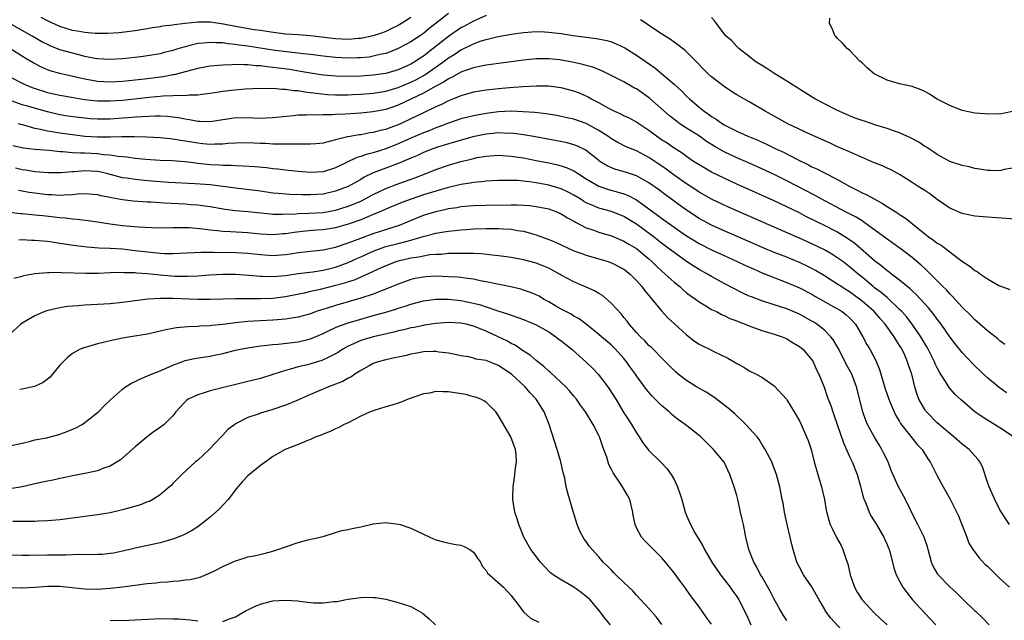
# Model space of a CAD drawing. Units: inches. Extents: x 2553000 to 2556000, y 1509000 to 1512000.
# Drawn here: x 2554381 to 2554538, y 1509716 to 1509812 of the extents above; entities that cross this region are included whole.
import ezdxf

# ---------------------------------------------------------------- set-up
doc = ezdxf.new("R2010")
doc.units = ezdxf.units.IN
doc.header["$MEASUREMENT"] = 0
doc.layers.add('LD25531509_2ft', color=93, linetype='Continuous')

msp = doc.modelspace()

# ---------------------------------------------------------------- linework, layer by layer
at = {"layer": 'LD25531509_2ft'}
for points, elevation in [([(2554449, 1509812.59), (2554445.85, 1509810.15), (2554445, 1509809.44), (2554444.38, 1509809), (2554443, 1509808.07), (2554441, 1509807.01), (2554439.57, 1509806.43), (2554439, 1509806.24), (2554438.04, 1509806.04), (2554437, 1509805.77), (2554436.34, 1509805.66), (2554435, 1509805.54), (2554434.49, 1509805.51), (2554433, 1509805.47), (2554431, 1509805.56), (2554429, 1509805.79), (2554427, 1509806.07), (2554425.81, 1509806.19), (2554425, 1509806.3), (2554423.58, 1509806.42), (2554421, 1509806.74), (2554417, 1509807.4), (2554415.57, 1509807.57), (2554415, 1509807.67), (2554413.77, 1509807.77), (2554413, 1509807.9), (2554411.91, 1509807.91), (2554411, 1509808), (2554409.86, 1509807.86), (2554409, 1509807.8), (2554407.38, 1509807.38), (2554407, 1509807.3), (2554406, 1509807), (2554405, 1509806.68), (2554403.64, 1509806.36), (2554403, 1509806.19), (2554401.99, 1509806.01), (2554400.27, 1509805.73), (2554399, 1509805.57), (2554397, 1509805.35), (2554395, 1509805.24), (2554393, 1509805.36), (2554392.56, 1509805.44), (2554391, 1509805.76), (2554390.02, 1509806.02), (2554389, 1509806.26), (2554387, 1509806.83), (2554385.45, 1509807.45), (2554385, 1509807.65), (2554384.11, 1509808.11), (2554382.57, 1509809), (2554378.99, 1509811)], 9438), ([(2554455, 1509812.29), (2554453, 1509811.41), (2554451.45, 1509810.55), (2554451, 1509810.31), (2554449, 1509808.92), (2554446.57, 1509807), (2554445, 1509805.8), (2554444.51, 1509805.49), (2554443.8, 1509805), (2554443, 1509804.52), (2554441, 1509803.62), (2554439, 1509803.03), (2554437, 1509802.75), (2554435, 1509802.62), (2554433, 1509802.56), (2554431, 1509802.59), (2554429, 1509802.78), (2554427, 1509803.09), (2554425.37, 1509803.37), (2554423.64, 1509803.64), (2554421.87, 1509803.87), (2554421, 1509803.99), (2554420.08, 1509804.08), (2554419, 1509804.25), (2554418.27, 1509804.27), (2554417, 1509804.43), (2554416.4, 1509804.4), (2554415, 1509804.46), (2554414.42, 1509804.42), (2554413, 1509804.38), (2554412.31, 1509804.31), (2554411, 1509804.21), (2554409, 1509803.85), (2554405.18, 1509802.82), (2554405, 1509802.8), (2554403.48, 1509802.52), (2554401, 1509802.2), (2554399, 1509801.97), (2554397, 1509801.77), (2554395, 1509801.67), (2554393, 1509801.77), (2554391, 1509802.12), (2554389.54, 1509802.46), (2554387.01, 1509803.01), (2554385.46, 1509803.46), (2554385, 1509803.62), (2554384.04, 1509804.04), (2554382.72, 1509804.72), (2554381.45, 1509805.45), (2554378.99, 1509807)], 9440), ([(2554443, 1509811.96), (2554441.51, 1509811), (2554441, 1509810.7), (2554439.86, 1509810.14), (2554439, 1509809.75), (2554438.46, 1509809.54), (2554436.97, 1509809.03), (2554435, 1509808.61), (2554434.59, 1509808.59), (2554433, 1509808.46), (2554431, 1509808.55), (2554427, 1509809.03), (2554425, 1509809.19), (2554423, 1509809.33), (2554422.63, 1509809.37), (2554420.34, 1509809.66), (2554419, 1509809.89), (2554417.98, 1509810.02), (2554415, 1509810.53), (2554413.08, 1509810.92), (2554411, 1509811.21), (2554409, 1509811.23), (2554407, 1509811.02), (2554405.21, 1509810.79), (2554405, 1509810.74), (2554403.44, 1509810.56), (2554403, 1509810.48), (2554401.7, 1509810.3), (2554401, 1509810.16), (2554399.99, 1509810.01), (2554399, 1509809.84), (2554396.46, 1509809.54), (2554394.6, 1509809.4), (2554393, 1509809.39), (2554392.6, 1509809.4), (2554391, 1509809.55), (2554389.79, 1509809.79), (2554389, 1509809.91), (2554387, 1509810.52), (2554385, 1509811.42), (2554383.98, 1509811.98)], 9436), ([(2554541, 1509779.66), (2554535, 1509780.07), (2554533, 1509780.26), (2554531, 1509780.68), (2554529, 1509781.51), (2554527, 1509782.92), (2554525.8, 1509783.8), (2554525, 1509784.33), (2554523.93, 1509785), (2554523, 1509785.64), (2554521, 1509786.89), (2554519.63, 1509787.63), (2554519, 1509787.9), (2554518.27, 1509788.27), (2554517, 1509788.74), (2554516.83, 1509788.83), (2554513.93, 1509790.07), (2554513, 1509790.5), (2554511, 1509791.39), (2554509.9, 1509791.9), (2554506.67, 1509793.33), (2554503.15, 1509795), (2554499.53, 1509797), (2554499, 1509797.33), (2554497, 1509798.5), (2554495, 1509799.64), (2554494.16, 1509800.16), (2554493, 1509800.94), (2554491, 1509802.48), (2554490.43, 1509803), (2554489.71, 1509803.71), (2554488.73, 1509804.73), (2554487, 1509806.48), (2554486.73, 1509806.73), (2554486.35, 1509807), (2554485.63, 1509807.63), (2554485, 1509808.04), (2554484.46, 1509808.46), (2554483.56, 1509809), (2554483, 1509809.37), (2554481, 1509810.71), (2554480.53, 1509811), (2554479.62, 1509811.62)], 9440), ([(2554539, 1509787.92), (2554537.69, 1509787.69), (2554537, 1509787.51), (2554535.56, 1509787.56), (2554535, 1509787.54), (2554533.77, 1509787.77), (2554533, 1509787.88), (2554532.11, 1509788.11), (2554531, 1509788.36), (2554529, 1509788.98), (2554527, 1509790.07), (2554526.48, 1509790.48), (2554525.64, 1509791), (2554525.26, 1509791.26), (2554525, 1509791.39), (2554524.05, 1509792.05), (2554522.74, 1509792.74), (2554522.16, 1509793), (2554521, 1509793.56), (2554520.16, 1509793.84), (2554519, 1509794.27), (2554517.2, 1509794.8), (2554515.39, 1509795.39), (2554515, 1509795.5), (2554513.92, 1509795.92), (2554513, 1509796.26), (2554511, 1509797.15), (2554509, 1509798.17), (2554507.47, 1509799), (2554505, 1509800.52), (2554503, 1509801.82), (2554501.1, 1509803), (2554499.83, 1509803.83), (2554497.87, 1509805), (2554497, 1509805.72), (2554495.35, 1509807), (2554495.18, 1509807.18), (2554495, 1509807.33), (2554494.22, 1509808.22), (2554493.34, 1509809), (2554493, 1509809.37), (2554491.76, 1509811), (2554491.46, 1509811.46), (2554491, 1509811.97)], 9438), ([(2554539, 1509796.94), (2554537, 1509796.56), (2554536.58, 1509796.58), (2554535, 1509796.51), (2554534.58, 1509796.58), (2554533, 1509796.69), (2554531, 1509797.14), (2554529, 1509797.91), (2554527, 1509798.95), (2554525.74, 1509799.74), (2554525, 1509800.18), (2554524.44, 1509800.44), (2554523, 1509800.96), (2554521, 1509801.37), (2554520.44, 1509801.56), (2554519, 1509801.95), (2554516.92, 1509803), (2554515.88, 1509803.88), (2554515, 1509804.73), (2554514.64, 1509805), (2554513, 1509806.73), (2554512.64, 1509807), (2554511.88, 1509807.88), (2554511, 1509808.7), (2554510.86, 1509808.86), (2554510.71, 1509809), (2554510.21, 1509810.2), (2554509.79, 1509811), (2554509.87, 1509811.87)], 9436), ([(2554379, 1509802.49), (2554381, 1509801.46), (2554382.03, 1509801), (2554382.73, 1509800.73), (2554385, 1509800.02), (2554387, 1509799.56), (2554389.17, 1509799.17), (2554390.9, 1509798.9), (2554393, 1509798.67), (2554395, 1509798.64), (2554397, 1509798.77), (2554401.24, 1509799.24), (2554403.45, 1509799.45), (2554405, 1509799.52), (2554405.58, 1509799.58), (2554407, 1509799.54), (2554407.62, 1509799.62), (2554409, 1509799.6), (2554409.72, 1509799.72), (2554411, 1509799.89), (2554412.05, 1509800.05), (2554413, 1509800.22), (2554414.37, 1509800.37), (2554416.56, 1509800.56), (2554419, 1509800.67), (2554420.65, 1509800.65), (2554421, 1509800.67), (2554422.52, 1509800.52), (2554423, 1509800.54), (2554424.32, 1509800.32), (2554425, 1509800.3), (2554426.09, 1509800.09), (2554427, 1509800.01), (2554427.87, 1509799.87), (2554429.7, 1509799.7), (2554431, 1509799.64), (2554433, 1509799.64), (2554433.67, 1509799.67), (2554435, 1509799.73), (2554437, 1509799.89), (2554439, 1509800.22), (2554441, 1509800.81), (2554443, 1509801.63), (2554443.92, 1509802.08), (2554445.21, 1509802.79), (2554448.29, 1509805), (2554449, 1509805.54), (2554449.92, 1509806.08), (2554451, 1509806.82), (2554451.13, 1509806.87), (2554453, 1509807.77), (2554454.22, 1509808.22), (2554455, 1509808.46), (2554456.95, 1509808.95), (2554458.74, 1509809.26), (2554459, 1509809.32), (2554461, 1509809.6), (2554463, 1509809.74), (2554464.31, 1509809.69), (2554465, 1509809.65), (2554467, 1509809.39), (2554468.91, 1509809.09), (2554472.62, 1509808.62), (2554474.28, 1509808.28), (2554475, 1509808.06), (2554475.77, 1509807.77), (2554477.12, 1509807.12), (2554479, 1509805.95), (2554481.92, 1509803.92), (2554483.02, 1509803.02), (2554485, 1509801.32), (2554486.22, 1509800.22), (2554487, 1509799.43), (2554487.45, 1509799), (2554489, 1509797.64), (2554489.78, 1509797), (2554490.51, 1509796.51), (2554491, 1509796.15), (2554491.73, 1509795.73), (2554492.74, 1509795), (2554493, 1509794.84), (2554495, 1509793.81), (2554496.79, 1509793), (2554498.36, 1509792.36), (2554499.74, 1509791.74), (2554501.26, 1509791), (2554502.45, 1509790.45), (2554504.72, 1509789.28), (2554506.45, 1509788.45), (2554507, 1509788.15), (2554507.8, 1509787.8), (2554509, 1509787.15), (2554511, 1509786.14), (2554513.03, 1509785), (2554514.35, 1509784.35), (2554515, 1509783.99), (2554515.68, 1509783.68), (2554516.91, 1509783), (2554518.28, 1509782.28), (2554519, 1509781.79), (2554520.71, 1509780.71), (2554521, 1509780.51), (2554521.94, 1509779.94), (2554525, 1509777.43), (2554525.55, 1509777), (2554526.41, 1509776.41), (2554527, 1509775.94), (2554527.61, 1509775.61), (2554530.86, 1509773.14), (2554532.23, 1509772.23), (2554533, 1509771.57), (2554533.39, 1509771.39), (2554533.91, 1509771), (2554535, 1509770.25), (2554536.81, 1509769.19), (2554537, 1509769.1), (2554538.56, 1509768.56)], 9442), ([(2554537.77, 1509759.77), (2554537, 1509760.33), (2554536.65, 1509760.65), (2554535, 1509761.96), (2554533.8, 1509763), (2554533.38, 1509763.38), (2554533, 1509763.69), (2554532.37, 1509764.37), (2554531, 1509765.71), (2554529.44, 1509767.44), (2554529, 1509767.84), (2554528.47, 1509768.47), (2554527.91, 1509769), (2554525.47, 1509771.47), (2554525, 1509771.87), (2554524.42, 1509772.42), (2554523, 1509773.64), (2554521.26, 1509775), (2554519.93, 1509775.93), (2554519, 1509776.55), (2554515.31, 1509779.31), (2554515, 1509779.48), (2554514.07, 1509780.07), (2554512.26, 1509781), (2554508.49, 1509783), (2554507.54, 1509783.54), (2554503, 1509785.91), (2554501, 1509786.89), (2554499, 1509787.82), (2554496.8, 1509788.8), (2554495, 1509789.58), (2554494.02, 1509790.02), (2554493, 1509790.5), (2554491.41, 1509791.41), (2554491, 1509791.67), (2554490.19, 1509792.19), (2554489.05, 1509793), (2554487, 1509794.3), (2554485.93, 1509795), (2554485.39, 1509795.39), (2554484.27, 1509796.27), (2554481.08, 1509799.08), (2554479, 1509800.57), (2554478.71, 1509800.71), (2554477, 1509801.68), (2554475.59, 1509802.41), (2554473.47, 1509803.46), (2554472.03, 1509804.03), (2554471, 1509804.3), (2554470.46, 1509804.46), (2554468.82, 1509804.82), (2554467, 1509805.17), (2554466.81, 1509805.19), (2554465, 1509805.39), (2554463, 1509805.37), (2554461, 1509805.16), (2554456.59, 1509804.59), (2554455, 1509804.36), (2554454.22, 1509804.22), (2554453, 1509803.95), (2554451.4, 1509803.4), (2554451, 1509803.24), (2554449.57, 1509802.43), (2554449, 1509802.19), (2554448.31, 1509801.69), (2554446.99, 1509800.99), (2554445, 1509799.88), (2554441, 1509797.98), (2554439, 1509797.3), (2554436.91, 1509796.91), (2554435, 1509796.71), (2554432.54, 1509796.54), (2554431, 1509796.49), (2554430.44, 1509796.44), (2554429, 1509796.44), (2554428.39, 1509796.39), (2554427, 1509796.42), (2554426.37, 1509796.37), (2554425, 1509796.35), (2554424.27, 1509796.27), (2554422.06, 1509796.06), (2554421, 1509795.94), (2554419.92, 1509795.92), (2554419, 1509795.86), (2554417.91, 1509795.91), (2554415, 1509795.93), (2554413.74, 1509795.74), (2554413, 1509795.65), (2554411, 1509795.32), (2554409.38, 1509795.38), (2554409, 1509795.36), (2554407.65, 1509795.65), (2554407, 1509795.73), (2554405.94, 1509795.94), (2554405, 1509796.07), (2554404.16, 1509796.16), (2554403, 1509796.21), (2554402.22, 1509796.22), (2554400.13, 1509796.13), (2554399, 1509796.03), (2554397.96, 1509795.96), (2554397, 1509795.87), (2554395, 1509795.73), (2554393, 1509795.73), (2554391.81, 1509795.81), (2554391, 1509795.87), (2554389.99, 1509795.99), (2554388.24, 1509796.24), (2554387, 1509796.44), (2554385, 1509796.88), (2554381.8, 1509797.8), (2554381, 1509798.05), (2554379.38, 1509798.62)], 9444), ([(2554538.05, 1509752.05), (2554536.87, 1509752.87), (2554535, 1509754.44), (2554534.4, 1509755), (2554532.67, 1509756.67), (2554531, 1509758.45), (2554529.86, 1509759.86), (2554529, 1509760.99), (2554527.6, 1509763), (2554527, 1509763.78), (2554526.5, 1509764.5), (2554525.61, 1509765.61), (2554524.34, 1509767), (2554523.69, 1509767.69), (2554523, 1509768.32), (2554522.66, 1509768.66), (2554521, 1509770.03), (2554519.7, 1509771), (2554519.32, 1509771.32), (2554519, 1509771.54), (2554518.21, 1509772.21), (2554517, 1509773.13), (2554513.86, 1509775.86), (2554512.7, 1509776.7), (2554511, 1509777.72), (2554509, 1509778.77), (2554506.16, 1509780.16), (2554505, 1509780.76), (2554503, 1509781.75), (2554501, 1509782.69), (2554495, 1509785.38), (2554493, 1509786.3), (2554491, 1509787.28), (2554489.9, 1509787.9), (2554489, 1509788.44), (2554488.12, 1509789), (2554487, 1509789.76), (2554486.28, 1509790.28), (2554485, 1509791.08), (2554483.88, 1509791.88), (2554483, 1509792.45), (2554482.21, 1509793), (2554481, 1509793.93), (2554479.37, 1509795), (2554479, 1509795.27), (2554477.87, 1509795.87), (2554477, 1509796.28), (2554476.53, 1509796.53), (2554475.42, 1509797), (2554475, 1509797.2), (2554474.58, 1509797.42), (2554473, 1509798.32), (2554471.71, 1509799), (2554471.27, 1509799.26), (2554471, 1509799.39), (2554469.89, 1509799.89), (2554469, 1509800.23), (2554467, 1509800.74), (2554464.98, 1509800.98), (2554462.99, 1509800.99), (2554460.89, 1509800.89), (2554458.74, 1509800.74), (2554457, 1509800.6), (2554455, 1509800.38), (2554453, 1509800.04), (2554451, 1509799.47), (2554449.25, 1509798.75), (2554449, 1509798.67), (2554447.9, 1509798.1), (2554447, 1509797.72), (2554445, 1509796.77), (2554443, 1509795.78), (2554441.36, 1509795), (2554441, 1509794.84), (2554439.64, 1509794.36), (2554439, 1509794.1), (2554438.09, 1509793.91), (2554437, 1509793.59), (2554436.47, 1509793.53), (2554435, 1509793.26), (2554434.76, 1509793.24), (2554433, 1509792.93), (2554432.89, 1509792.89), (2554431, 1509792.43), (2554430.2, 1509792.2), (2554429, 1509791.92), (2554427.82, 1509791.82), (2554427, 1509791.72), (2554425.76, 1509791.76), (2554425, 1509791.72), (2554423.76, 1509791.76), (2554423, 1509791.72), (2554421.76, 1509791.76), (2554421, 1509791.75), (2554419.83, 1509791.83), (2554419, 1509791.86), (2554417, 1509791.97), (2554415, 1509791.91), (2554413.83, 1509791.83), (2554413, 1509791.72), (2554411.72, 1509791.72), (2554411, 1509791.67), (2554409.81, 1509791.81), (2554409, 1509791.88), (2554408.04, 1509792.04), (2554407, 1509792.23), (2554406.32, 1509792.32), (2554405, 1509792.55), (2554404.58, 1509792.58), (2554403, 1509792.75), (2554400.87, 1509792.87), (2554398.91, 1509792.91), (2554396.89, 1509792.89), (2554395, 1509792.84), (2554393, 1509792.87), (2554391, 1509792.99), (2554389, 1509793.21), (2554387, 1509793.49), (2554386.39, 1509793.61), (2554385, 1509793.83), (2554383.89, 1509794.11), (2554383, 1509794.27), (2554381.24, 1509794.76), (2554381, 1509794.81), (2554380.37, 1509795)], 9446), ([(2554539.16, 1509745), (2554537, 1509746.46), (2554536.13, 1509747), (2554535.42, 1509747.42), (2554534.19, 1509748.19), (2554533.02, 1509749.02), (2554530.86, 1509750.86), (2554529.83, 1509751.83), (2554528.88, 1509752.88), (2554528.56, 1509753.44), (2554527.36, 1509755.36), (2554527, 1509756.04), (2554526.69, 1509756.69), (2554526.58, 1509757), (2554525.56, 1509759), (2554525.36, 1509759.36), (2554525, 1509759.94), (2554524.38, 1509761), (2554523.01, 1509763.01), (2554522.13, 1509764.13), (2554521.35, 1509765), (2554521, 1509765.36), (2554519.14, 1509767.14), (2554519, 1509767.24), (2554518.05, 1509768.05), (2554517, 1509768.81), (2554516.76, 1509769), (2554515, 1509770.49), (2554514.37, 1509771), (2554513.64, 1509771.64), (2554513, 1509772.18), (2554511.92, 1509773), (2554511, 1509773.67), (2554510.18, 1509774.18), (2554509, 1509774.85), (2554507, 1509775.84), (2554505, 1509776.74), (2554504.38, 1509777), (2554493.71, 1509781.71), (2554491, 1509782.97), (2554489, 1509784.09), (2554488.46, 1509784.46), (2554487, 1509785.4), (2554485, 1509786.81), (2554483.75, 1509787.75), (2554482.57, 1509788.57), (2554481, 1509789.63), (2554479, 1509790.68), (2554478.76, 1509790.76), (2554477.34, 1509791.34), (2554476.01, 1509792.01), (2554475, 1509792.58), (2554474.43, 1509793), (2554473, 1509793.93), (2554471, 1509795.05), (2554469, 1509795.75), (2554467.96, 1509795.96), (2554467, 1509796.18), (2554466.31, 1509796.31), (2554464.58, 1509796.58), (2554462.79, 1509796.79), (2554460.93, 1509796.93), (2554458.99, 1509796.99), (2554457, 1509796.91), (2554455, 1509796.66), (2554453, 1509796.28), (2554451, 1509795.77), (2554449, 1509795.1), (2554447.49, 1509794.51), (2554447, 1509794.35), (2554446.05, 1509793.95), (2554445, 1509793.56), (2554443, 1509792.7), (2554441, 1509791.8), (2554439, 1509791), (2554437, 1509790.38), (2554435.89, 1509790.11), (2554435, 1509789.78), (2554434.39, 1509789.61), (2554431, 1509787.97), (2554429, 1509787.35), (2554427, 1509787.24), (2554425, 1509787.39), (2554423, 1509787.58), (2554421.74, 1509787.74), (2554421, 1509787.8), (2554419.94, 1509787.94), (2554418.12, 1509788.12), (2554416.25, 1509788.25), (2554415, 1509788.27), (2554414.33, 1509788.33), (2554413, 1509788.34), (2554412.39, 1509788.39), (2554411, 1509788.46), (2554410.5, 1509788.5), (2554409, 1509788.67), (2554408.69, 1509788.69), (2554407, 1509788.9), (2554404.94, 1509789.06), (2554403, 1509789.16), (2554400.7, 1509789.3), (2554399, 1509789.48), (2554397.67, 1509789.67), (2554396.24, 1509789.76), (2554395, 1509789.97), (2554393.96, 1509790.04), (2554393, 1509790.18), (2554391, 1509790.29), (2554390.28, 1509790.28), (2554389, 1509790.37), (2554387.47, 1509790.53), (2554387, 1509790.53), (2554385.29, 1509790.71), (2554383, 1509790.89), (2554381.13, 1509791.13), (2554379.5, 1509791.5)], 9448), ([(2554538.55, 1509731), (2554537, 1509733.35), (2554536.19, 1509735), (2554535.27, 1509737), (2554535, 1509737.78), (2554534.2, 1509740.2), (2554533.81, 1509741), (2554533.47, 1509741.47), (2554532.11, 1509743), (2554531, 1509743.83), (2554529.66, 1509745), (2554529, 1509745.53), (2554527, 1509747.26), (2554525.27, 1509749), (2554525.15, 1509749.15), (2554525, 1509749.38), (2554524.07, 1509751), (2554523.79, 1509751.79), (2554523.41, 1509753), (2554522.94, 1509755), (2554522.44, 1509756.44), (2554522.27, 1509757), (2554521.7, 1509758.3), (2554521.36, 1509759), (2554521.22, 1509759.22), (2554521, 1509759.61), (2554520.44, 1509760.44), (2554520.14, 1509761), (2554518.68, 1509763), (2554517.88, 1509763.88), (2554516.94, 1509765), (2554515, 1509766.69), (2554514.6, 1509767), (2554513, 1509768.18), (2554512.48, 1509768.48), (2554511.67, 1509769), (2554511, 1509769.46), (2554510.05, 1509770.05), (2554509, 1509770.74), (2554507.58, 1509771.58), (2554507, 1509771.89), (2554506.26, 1509772.26), (2554505, 1509772.87), (2554503, 1509773.7), (2554501, 1509774.47), (2554499.21, 1509775.21), (2554493, 1509777.9), (2554491, 1509778.8), (2554489, 1509779.87), (2554487, 1509781.18), (2554483.64, 1509783.64), (2554482.51, 1509784.51), (2554481, 1509785.58), (2554479.76, 1509786.24), (2554479, 1509786.67), (2554477.25, 1509787.25), (2554475.72, 1509787.72), (2554475, 1509787.97), (2554474.31, 1509788.31), (2554473.17, 1509789), (2554473, 1509789.12), (2554471, 1509790.71), (2554470.83, 1509790.83), (2554469.48, 1509791.48), (2554469, 1509791.66), (2554467.95, 1509791.95), (2554466.29, 1509792.29), (2554462.91, 1509792.91), (2554461, 1509793.23), (2554459, 1509793.48), (2554458.53, 1509793.47), (2554457, 1509793.54), (2554456.52, 1509793.48), (2554455, 1509793.34), (2554452.89, 1509792.89), (2554450.13, 1509792.13), (2554447.26, 1509791.26), (2554446.52, 1509791), (2554445, 1509790.41), (2554444.04, 1509789.96), (2554443, 1509789.52), (2554442.65, 1509789.35), (2554441, 1509788.68), (2554439, 1509787.93), (2554437, 1509787.14), (2554435.55, 1509786.45), (2554435, 1509786.12), (2554433, 1509785), (2554431, 1509784.22), (2554429, 1509783.78), (2554427, 1509783.66), (2554425.65, 1509783.65), (2554423.69, 1509783.69), (2554421.84, 1509783.84), (2554421, 1509783.94), (2554419, 1509784.22), (2554415, 1509784.72), (2554413, 1509785.01), (2554411, 1509785.25), (2554408.58, 1509785.42), (2554404.38, 1509785.62), (2554403, 1509785.71), (2554401, 1509785.88), (2554399, 1509786.09), (2554397.7, 1509786.3), (2554397, 1509786.39), (2554394.66, 1509787), (2554393.32, 1509787.32), (2554393, 1509787.38), (2554391, 1509787.49), (2554389.33, 1509787.33), (2554389, 1509787.32), (2554387.16, 1509787.16), (2554385.17, 1509787.17), (2554383, 1509787.35), (2554381.58, 1509787.58), (2554381, 1509787.64), (2554379.89, 1509787.89)], 9450), ([(2554380.38, 1509784.38), (2554381, 1509784.29), (2554382.09, 1509784.09), (2554383, 1509783.96), (2554385, 1509783.71), (2554385.69, 1509783.69), (2554387, 1509783.6), (2554387.67, 1509783.67), (2554389, 1509783.69), (2554389.79, 1509783.79), (2554391, 1509783.85), (2554393, 1509783.7), (2554393.54, 1509783.54), (2554395, 1509783.27), (2554395.21, 1509783.21), (2554397, 1509782.91), (2554398.71, 1509782.71), (2554401, 1509782.53), (2554401.48, 1509782.52), (2554403, 1509782.41), (2554403.61, 1509782.39), (2554407, 1509782.19), (2554407.89, 1509782.11), (2554409, 1509782.04), (2554410.13, 1509781.87), (2554411, 1509781.77), (2554413.37, 1509781.37), (2554415, 1509781.17), (2554417, 1509780.98), (2554420.6, 1509780.6), (2554421, 1509780.57), (2554422.54, 1509780.54), (2554424.62, 1509780.62), (2554425, 1509780.66), (2554426.72, 1509780.72), (2554429, 1509780.84), (2554431, 1509781.18), (2554433, 1509781.82), (2554433.85, 1509782.15), (2554435, 1509782.65), (2554435.25, 1509782.75), (2554435.73, 1509783), (2554437, 1509783.68), (2554439, 1509784.67), (2554440.68, 1509785.32), (2554443.64, 1509786.36), (2554445.3, 1509787), (2554447, 1509787.68), (2554449, 1509788.38), (2554451, 1509788.96), (2554452.64, 1509789.36), (2554453, 1509789.47), (2554453.59, 1509789.59), (2554455, 1509789.85), (2554457, 1509789.97), (2554459, 1509789.84), (2554461, 1509789.54), (2554463, 1509789.15), (2554465, 1509788.74), (2554466.42, 1509788.42), (2554467, 1509788.26), (2554467.95, 1509787.95), (2554469, 1509787.47), (2554469.3, 1509787.3), (2554469.73, 1509787), (2554471, 1509786.21), (2554473, 1509785.04), (2554474.52, 1509784.52), (2554476.09, 1509784.09), (2554477, 1509783.8), (2554477.58, 1509783.58), (2554479, 1509782.83), (2554481, 1509781.4), (2554482.38, 1509780.38), (2554483, 1509779.91), (2554485, 1509778.5), (2554487, 1509777.12), (2554488.31, 1509776.31), (2554489, 1509775.9), (2554491, 1509774.88), (2554493, 1509773.94), (2554495.08, 1509773), (2554496.38, 1509772.38), (2554497.76, 1509771.76), (2554499.17, 1509771.17), (2554503, 1509769.68), (2554505, 1509768.82), (2554507, 1509767.77), (2554507.48, 1509767.48), (2554510.02, 1509766.02), (2554511, 1509765.49), (2554511.81, 1509765), (2554512.48, 1509764.48), (2554513, 1509764), (2554513.94, 1509763), (2554515.13, 1509761), (2554515.77, 1509759.77), (2554516.22, 1509759), (2554517.18, 1509757.18), (2554517.78, 1509755.78), (2554518.7, 1509752.7), (2554519.27, 1509751), (2554519.49, 1509750.51), (2554520.12, 1509749), (2554520.4, 1509748.4), (2554521, 1509747.46), (2554521.16, 1509747.16), (2554523.81, 1509743.81), (2554524.58, 1509743), (2554525.51, 1509741.51), (2554525.88, 1509741), (2554527, 1509738.79), (2554527.93, 1509737), (2554529.04, 1509735.04), (2554530.38, 1509732.38), (2554530.95, 1509731), (2554531.72, 1509729), (2554532.05, 1509728.05), (2554532.68, 1509727), (2554533.67, 1509725.67), (2554534.65, 1509724.65), (2554535, 1509724.36), (2554537, 1509722.41), (2554538.53, 1509721)], 9452), ([(2554535.28, 1509715), (2554534.15, 1509716.15), (2554533.25, 1509717), (2554533.13, 1509717.13), (2554531.1, 1509719.1), (2554531, 1509719.18), (2554530.09, 1509720.09), (2554529, 1509721.04), (2554527.14, 1509723), (2554527.08, 1509723.08), (2554526.35, 1509724.35), (2554526.06, 1509725), (2554525.54, 1509727), (2554525.44, 1509727.44), (2554524.91, 1509729), (2554523.91, 1509731), (2554523.6, 1509731.6), (2554521.93, 1509735), (2554520.84, 1509737), (2554519.65, 1509739.65), (2554519.16, 1509741), (2554518.43, 1509742.43), (2554518.17, 1509743), (2554517.71, 1509743.71), (2554516.98, 1509744.98), (2554515.89, 1509747), (2554515.63, 1509747.63), (2554515.15, 1509749), (2554514.11, 1509753), (2554513.35, 1509755), (2554512.53, 1509756.53), (2554512.32, 1509757), (2554511.18, 1509759.18), (2554510.45, 1509760.45), (2554510.04, 1509761), (2554509, 1509762.06), (2554507.78, 1509763), (2554507.31, 1509763.31), (2554507, 1509763.49), (2554505, 1509764.6), (2554503, 1509765.46), (2554501.82, 1509765.82), (2554501, 1509766.11), (2554499, 1509766.72), (2554497.34, 1509767.34), (2554497, 1509767.49), (2554495.97, 1509767.97), (2554494.64, 1509768.64), (2554493, 1509769.51), (2554491, 1509770.6), (2554490.33, 1509771), (2554489, 1509771.73), (2554488.22, 1509772.22), (2554487, 1509773.03), (2554485.84, 1509773.84), (2554485, 1509774.45), (2554484.3, 1509775), (2554483, 1509775.96), (2554481.65, 1509777), (2554479, 1509778.97), (2554477, 1509780.2), (2554475, 1509780.98), (2554473, 1509781.53), (2554472.03, 1509781.97), (2554471, 1509782.4), (2554470.61, 1509782.61), (2554470.02, 1509783), (2554469, 1509783.62), (2554468.1, 1509784.1), (2554467, 1509784.62), (2554465, 1509785.22), (2554463, 1509785.59), (2554462.3, 1509785.7), (2554460.08, 1509785.92), (2554458.04, 1509785.96), (2554457, 1509785.95), (2554455, 1509785.84), (2554454.26, 1509785.74), (2554453, 1509785.64), (2554452.47, 1509785.53), (2554451, 1509785.32), (2554448.78, 1509784.78), (2554447, 1509784.26), (2554445, 1509783.63), (2554443.03, 1509782.97), (2554441.57, 1509782.43), (2554439, 1509781.35), (2554438.23, 1509781), (2554437, 1509780.49), (2554436.16, 1509780.16), (2554435, 1509779.68), (2554433, 1509778.95), (2554431, 1509778.37), (2554429, 1509778.05), (2554428.01, 1509777.99), (2554426.16, 1509777.84), (2554424.37, 1509777.63), (2554423, 1509777.41), (2554422.6, 1509777.4), (2554421, 1509777.27), (2554419, 1509777.39), (2554417, 1509777.6), (2554414.23, 1509777.77), (2554413, 1509777.82), (2554412.08, 1509777.92), (2554411, 1509778), (2554409.83, 1509778.17), (2554407.64, 1509778.36), (2554405.61, 1509778.39), (2554405, 1509778.36), (2554403, 1509778.34), (2554401.62, 1509778.38), (2554399.52, 1509778.48), (2554397, 1509778.71), (2554395, 1509778.97), (2554393, 1509779.29), (2554391.51, 1509779.51), (2554389.73, 1509779.73), (2554389, 1509779.77), (2554387.91, 1509779.91), (2554387, 1509779.98), (2554386.09, 1509780.09), (2554384.28, 1509780.28), (2554383, 1509780.43), (2554382.46, 1509780.46), (2554381, 1509780.63), (2554380.64, 1509780.64), (2554379, 1509780.81)], 9454), ([(2554380.46, 1509776.46), (2554381, 1509776.51), (2554382.44, 1509776.44), (2554383, 1509776.44), (2554384.29, 1509776.29), (2554385, 1509776.25), (2554386.08, 1509776.08), (2554387, 1509775.96), (2554389.55, 1509775.55), (2554391.33, 1509775.33), (2554393.2, 1509775.2), (2554395, 1509775.15), (2554397, 1509775.01), (2554399, 1509774.79), (2554401.52, 1509774.48), (2554403, 1509774.35), (2554403.69, 1509774.31), (2554405, 1509774.3), (2554409.49, 1509774.51), (2554411, 1509774.49), (2554411.49, 1509774.51), (2554415, 1509774.46), (2554417, 1509774.32), (2554419, 1509774.1), (2554421, 1509773.98), (2554423, 1509774.13), (2554423.77, 1509774.23), (2554425, 1509774.42), (2554429, 1509774.87), (2554431, 1509775.31), (2554433, 1509775.98), (2554435, 1509776.74), (2554437, 1509777.49), (2554439, 1509778.14), (2554439.67, 1509778.33), (2554441.18, 1509778.82), (2554445, 1509780.39), (2554447, 1509781.01), (2554448.65, 1509781.35), (2554449, 1509781.45), (2554450.35, 1509781.65), (2554451, 1509781.78), (2554453, 1509781.97), (2554455, 1509782.02), (2554459, 1509782.07), (2554459.97, 1509782.03), (2554461, 1509782.01), (2554461.94, 1509781.94), (2554463, 1509781.81), (2554465, 1509781.4), (2554466.11, 1509781), (2554467, 1509780.62), (2554467.99, 1509779.99), (2554469, 1509779.47), (2554469.28, 1509779.28), (2554471, 1509778.4), (2554471.9, 1509778.1), (2554473, 1509777.69), (2554475, 1509777.08), (2554477, 1509776.26), (2554477.78, 1509775.78), (2554479, 1509775.07), (2554481, 1509773.42), (2554481.48, 1509773), (2554482.23, 1509772.23), (2554483, 1509771.51), (2554483.6, 1509771), (2554485, 1509769.72), (2554485.9, 1509769), (2554486.46, 1509768.46), (2554487, 1509768.02), (2554487.57, 1509767.57), (2554488.42, 1509767), (2554489, 1509766.55), (2554490.06, 1509765.94), (2554491, 1509765.36), (2554491.75, 1509765), (2554492.55, 1509764.55), (2554493, 1509764.38), (2554493.91, 1509763.91), (2554495, 1509763.52), (2554495.36, 1509763.36), (2554496.33, 1509763), (2554497, 1509762.72), (2554497.42, 1509762.58), (2554499, 1509762), (2554501, 1509761.42), (2554502.23, 1509761), (2554502.77, 1509760.77), (2554503, 1509760.65), (2554504.02, 1509760.02), (2554505, 1509759.44), (2554505.56, 1509759), (2554507, 1509757.32), (2554507.19, 1509757), (2554507.73, 1509755.73), (2554508.1, 1509755), (2554508.93, 1509752.93), (2554509.46, 1509751.46), (2554509.6, 1509751), (2554510.01, 1509750.01), (2554510.32, 1509749), (2554510.51, 1509748.51), (2554512.04, 1509744.04), (2554513, 1509741.89), (2554513.43, 1509741), (2554514.2, 1509739), (2554514.69, 1509737.31), (2554515.23, 1509735.23), (2554515.32, 1509735), (2554515.58, 1509734.42), (2554516.13, 1509733), (2554516.42, 1509732.42), (2554517.29, 1509731), (2554518.47, 1509729), (2554518.62, 1509728.62), (2554519, 1509727.84), (2554519.24, 1509727.24), (2554519.35, 1509727), (2554519.49, 1509726.51), (2554520.09, 1509724.09), (2554520.45, 1509723), (2554521, 1509721.98), (2554521.5, 1509721), (2554522.13, 1509720.13), (2554523.06, 1509719), (2554525, 1509716.84), (2554525.91, 1509715.91), (2554526.77, 1509715)], 9456), ([(2554379.67, 1509770.33), (2554381, 1509770.69), (2554381.23, 1509770.77), (2554383, 1509771.11), (2554385, 1509771.27), (2554385.26, 1509771.26), (2554387, 1509771.28), (2554387.26, 1509771.26), (2554391.13, 1509771.13), (2554393.15, 1509771.15), (2554395, 1509771.23), (2554397, 1509771.29), (2554397.26, 1509771.26), (2554399, 1509771.24), (2554399.21, 1509771.21), (2554401, 1509771.08), (2554403, 1509770.87), (2554405.32, 1509770.68), (2554407.36, 1509770.64), (2554409, 1509770.72), (2554410.87, 1509770.87), (2554413, 1509771), (2554415, 1509770.99), (2554417.16, 1509770.84), (2554419, 1509770.65), (2554419.35, 1509770.65), (2554421, 1509770.59), (2554423, 1509770.78), (2554425, 1509771.09), (2554427.37, 1509771.37), (2554429, 1509771.61), (2554431, 1509772.11), (2554433, 1509772.84), (2554434.47, 1509773.53), (2554435, 1509773.75), (2554437, 1509774.67), (2554437.86, 1509775), (2554439, 1509775.39), (2554441, 1509775.89), (2554442.22, 1509776.22), (2554443, 1509776.4), (2554444.98, 1509776.98), (2554446.59, 1509777.41), (2554447, 1509777.53), (2554448.28, 1509777.72), (2554449, 1509777.87), (2554450.04, 1509777.96), (2554451, 1509778.09), (2554451.86, 1509778.14), (2554453, 1509778.24), (2554455, 1509778.28), (2554455.74, 1509778.26), (2554457, 1509778.26), (2554457.8, 1509778.2), (2554459, 1509778.16), (2554460.02, 1509777.98), (2554461, 1509777.86), (2554462.62, 1509777.38), (2554463, 1509777.28), (2554465, 1509776.53), (2554466.08, 1509776.08), (2554469, 1509774.73), (2554470.26, 1509774.26), (2554471, 1509774), (2554473, 1509773.44), (2554474.49, 1509773), (2554474.87, 1509772.87), (2554475, 1509772.81), (2554477, 1509771.76), (2554477.98, 1509771), (2554479, 1509770), (2554479.87, 1509769), (2554480.33, 1509768.33), (2554481, 1509767.56), (2554481.24, 1509767.24), (2554481.47, 1509767), (2554483, 1509765.11), (2554484.01, 1509764.01), (2554485.05, 1509763.05), (2554487, 1509761.28), (2554488.29, 1509760.29), (2554489, 1509759.82), (2554489.54, 1509759.54), (2554490.67, 1509759), (2554491.35, 1509758.65), (2554493.59, 1509757.59), (2554494.58, 1509757), (2554494.84, 1509756.84), (2554495, 1509756.72), (2554496.11, 1509756.11), (2554497, 1509755.54), (2554498.12, 1509755), (2554499, 1509754.53), (2554501, 1509753.13), (2554502.95, 1509751), (2554503, 1509750.94), (2554504.19, 1509749), (2554505, 1509747.57), (2554505.28, 1509747), (2554506.16, 1509745), (2554506.4, 1509744.4), (2554506.86, 1509743), (2554507.38, 1509741), (2554507.93, 1509739), (2554508.54, 1509737), (2554509.01, 1509735), (2554509.28, 1509733.28), (2554509.68, 1509731.68), (2554509.92, 1509731), (2554510.26, 1509730.26), (2554510.94, 1509728.94), (2554511.65, 1509727.65), (2554511.93, 1509727), (2554512.41, 1509725.59), (2554512.63, 1509725), (2554512.71, 1509724.71), (2554513.13, 1509723), (2554513.8, 1509721), (2554514.22, 1509720.22), (2554515.01, 1509719), (2554516.92, 1509716.92), (2554517.95, 1509715.95), (2554519, 1509715)], 9458), ([(2554512.9, 1509712.9), (2554510.04, 1509716.04), (2554509.19, 1509717.19), (2554509, 1509717.55), (2554508.14, 1509719), (2554507.75, 1509719.75), (2554507, 1509721.08), (2554505.66, 1509723), (2554505, 1509724.18), (2554504.6, 1509725), (2554504.03, 1509727), (2554503.81, 1509727.81), (2554503.55, 1509729), (2554503.07, 1509731), (2554502.63, 1509733), (2554502.41, 1509734.41), (2554502.27, 1509735), (2554501.87, 1509737), (2554501.34, 1509739), (2554501.26, 1509739.26), (2554500.71, 1509740.71), (2554500.58, 1509741), (2554499.54, 1509743), (2554499, 1509743.83), (2554498.56, 1509744.56), (2554498.24, 1509745), (2554497, 1509746.4), (2554496.45, 1509747), (2554495.73, 1509747.73), (2554495, 1509748.37), (2554494.68, 1509748.68), (2554493.61, 1509749.61), (2554491.33, 1509751.33), (2554490.12, 1509752.12), (2554488.6, 1509753), (2554487, 1509753.99), (2554485.68, 1509755), (2554485.31, 1509755.31), (2554485, 1509755.59), (2554483.62, 1509757), (2554483, 1509757.61), (2554481.66, 1509759), (2554481.33, 1509759.33), (2554481, 1509759.61), (2554480.34, 1509760.34), (2554479.65, 1509761), (2554479, 1509761.68), (2554477.85, 1509763), (2554477.5, 1509763.5), (2554477, 1509764.08), (2554476.59, 1509764.59), (2554475, 1509766.32), (2554473.57, 1509767.57), (2554473, 1509767.9), (2554472.31, 1509768.31), (2554471, 1509768.92), (2554469, 1509769.75), (2554467, 1509770.82), (2554466.71, 1509771), (2554465, 1509771.92), (2554464.24, 1509772.24), (2554463, 1509772.74), (2554461, 1509773.27), (2554459, 1509773.67), (2554458.25, 1509773.75), (2554457, 1509773.93), (2554455.98, 1509774.02), (2554454.23, 1509774.23), (2554453, 1509774.29), (2554451.72, 1509774.28), (2554451, 1509774.31), (2554449.74, 1509774.26), (2554449, 1509774.26), (2554447.85, 1509774.15), (2554447, 1509774.13), (2554446.05, 1509774.05), (2554445, 1509773.88), (2554444.28, 1509773.72), (2554443, 1509773.52), (2554441, 1509773.06), (2554440.78, 1509773), (2554439, 1509772.34), (2554437.8, 1509771.8), (2554436.09, 1509771), (2554435.36, 1509770.64), (2554435, 1509770.51), (2554433.95, 1509770.05), (2554433, 1509769.75), (2554432.44, 1509769.56), (2554431, 1509769.16), (2554428.54, 1509768.54), (2554427, 1509768.2), (2554425.95, 1509767.95), (2554423, 1509767.35), (2554421, 1509767.12), (2554419.03, 1509767.03), (2554415, 1509767.03), (2554413, 1509767), (2554411, 1509766.93), (2554409, 1509766.92), (2554405, 1509767.11), (2554403, 1509767.11), (2554401.03, 1509766.97), (2554397, 1509766.44), (2554395, 1509766.24), (2554393, 1509766.12), (2554391.91, 1509766.09), (2554391, 1509766.03), (2554389.92, 1509765.92), (2554389, 1509765.88), (2554388.19, 1509765.81), (2554387, 1509765.59), (2554386.48, 1509765.52), (2554384.89, 1509765.11), (2554384.58, 1509765), (2554383, 1509764.31), (2554381, 1509763.17), (2554380.77, 1509763), (2554379, 1509761.43)], 9460), ([(2554503, 1509715.67), (2554502.48, 1509716.48), (2554501.74, 1509717.74), (2554501, 1509719.07), (2554500.34, 1509720.34), (2554499, 1509722.72), (2554498.82, 1509723), (2554498.21, 1509724.21), (2554497.72, 1509725), (2554496.91, 1509727), (2554496.43, 1509729), (2554496.06, 1509731), (2554495.86, 1509731.86), (2554495.63, 1509733), (2554495.22, 1509734.78), (2554495, 1509735.64), (2554494.6, 1509737), (2554493.91, 1509739), (2554492.98, 1509740.98), (2554491.27, 1509743), (2554489.25, 1509745), (2554489, 1509745.22), (2554486.76, 1509747), (2554485.73, 1509747.73), (2554485, 1509748.27), (2554484.61, 1509748.61), (2554484.21, 1509749), (2554483, 1509750.01), (2554481.52, 1509751.52), (2554480.59, 1509752.59), (2554479, 1509754.76), (2554478.84, 1509755), (2554478.07, 1509756.07), (2554477.43, 1509757), (2554477, 1509757.52), (2554475.64, 1509759), (2554475.32, 1509759.32), (2554475, 1509759.63), (2554473.4, 1509761), (2554473, 1509761.37), (2554471, 1509763), (2554469.85, 1509763.85), (2554469, 1509764.28), (2554468.58, 1509764.58), (2554467, 1509765.37), (2554466.13, 1509765.87), (2554465, 1509766.55), (2554464.18, 1509767), (2554463.45, 1509767.45), (2554463, 1509767.68), (2554462.08, 1509768.08), (2554461, 1509768.45), (2554460.57, 1509768.57), (2554458.95, 1509768.95), (2554456.57, 1509769.43), (2554455, 1509769.77), (2554454.07, 1509769.93), (2554453, 1509770.16), (2554451.68, 1509770.32), (2554451, 1509770.44), (2554450.5, 1509770.5), (2554449, 1509770.58), (2554447, 1509770.64), (2554445.44, 1509770.56), (2554445, 1509770.53), (2554443.71, 1509770.29), (2554443, 1509770.12), (2554442.16, 1509769.84), (2554441, 1509769.41), (2554439, 1509768.57), (2554438.32, 1509768.33), (2554437, 1509767.8), (2554435, 1509767.14), (2554431, 1509765.99), (2554429.51, 1509765.51), (2554428.72, 1509765.28), (2554427.91, 1509765), (2554427, 1509764.67), (2554425, 1509764.11), (2554423.97, 1509763.97), (2554423, 1509763.8), (2554421.7, 1509763.7), (2554421, 1509763.63), (2554419, 1509763.53), (2554417, 1509763.4), (2554415, 1509763.19), (2554413, 1509762.94), (2554411.23, 1509762.77), (2554411, 1509762.74), (2554409.33, 1509762.67), (2554409, 1509762.64), (2554407.41, 1509762.59), (2554405.58, 1509762.42), (2554405, 1509762.3), (2554403.89, 1509762.11), (2554403, 1509761.86), (2554401, 1509761.43), (2554398.26, 1509761), (2554397, 1509760.77), (2554395, 1509760.34), (2554394.1, 1509760.1), (2554393, 1509759.85), (2554391.4, 1509759.4), (2554391, 1509759.3), (2554390.24, 1509759), (2554389, 1509758.34), (2554388.25, 1509757.75), (2554387.5, 1509757), (2554387, 1509756.43), (2554385.83, 1509755), (2554385.44, 1509754.56), (2554385, 1509754.2), (2554384.31, 1509753.69), (2554382.95, 1509753.05), (2554381, 1509752.63), (2554380.58, 1509752.58)], 9462), ([(2554379, 1509743.55), (2554381, 1509744.02), (2554382.31, 1509744.31), (2554383, 1509744.51), (2554384.86, 1509744.86), (2554386.68, 1509745.32), (2554387, 1509745.42), (2554388.16, 1509745.84), (2554389.54, 1509746.46), (2554390.53, 1509747), (2554391, 1509747.31), (2554393, 1509748.89), (2554393.13, 1509749), (2554394.04, 1509749.96), (2554395.08, 1509750.92), (2554397, 1509752.62), (2554397.49, 1509753), (2554398.41, 1509753.59), (2554399, 1509753.84), (2554399.76, 1509754.24), (2554401, 1509754.74), (2554401.6, 1509755), (2554403, 1509755.53), (2554405, 1509756.43), (2554406.44, 1509757), (2554407, 1509757.2), (2554408.49, 1509757.51), (2554410.2, 1509757.8), (2554411, 1509757.9), (2554411.9, 1509758.1), (2554413, 1509758.33), (2554415, 1509758.83), (2554415.77, 1509759), (2554417, 1509759.24), (2554419, 1509759.54), (2554419.59, 1509759.59), (2554421, 1509759.77), (2554421.83, 1509759.83), (2554425, 1509760.2), (2554427, 1509760.66), (2554429, 1509761.5), (2554429.99, 1509762.01), (2554431, 1509762.45), (2554431.37, 1509762.63), (2554433, 1509763.22), (2554435, 1509763.81), (2554437, 1509764.36), (2554439, 1509764.94), (2554440.58, 1509765.42), (2554441, 1509765.57), (2554442.11, 1509765.89), (2554443, 1509766.19), (2554445, 1509766.7), (2554447, 1509767), (2554449, 1509767), (2554451, 1509766.77), (2554453, 1509766.36), (2554454.09, 1509766.09), (2554455, 1509765.79), (2554456.86, 1509765.14), (2554458.6, 1509764.6), (2554459, 1509764.42), (2554460.09, 1509764.09), (2554461, 1509763.73), (2554463, 1509762.9), (2554465, 1509761.75), (2554466.11, 1509761), (2554466.6, 1509760.6), (2554467, 1509760.32), (2554467.73, 1509759.73), (2554468.68, 1509759), (2554469.9, 1509757.9), (2554470.94, 1509757), (2554471.97, 1509755.97), (2554472.91, 1509755), (2554474.43, 1509753), (2554474.67, 1509752.67), (2554475.71, 1509751), (2554477, 1509748.85), (2554477.72, 1509747.72), (2554478.22, 1509747), (2554479, 1509745.66), (2554479.44, 1509745), (2554480.04, 1509744.04), (2554481, 1509742.82), (2554482.83, 1509741), (2554483.88, 1509739.88), (2554484.55, 1509739), (2554485, 1509738.18), (2554485.56, 1509737), (2554485.94, 1509735.94), (2554486.22, 1509735), (2554486.79, 1509733), (2554487, 1509732.44), (2554487.6, 1509731), (2554488.34, 1509729.66), (2554488.73, 1509729), (2554488.85, 1509728.85), (2554489.62, 1509727.62), (2554489.87, 1509727), (2554491.04, 1509725), (2554492.42, 1509723), (2554493.97, 1509721), (2554494.38, 1509720.38), (2554495, 1509719.49), (2554495.33, 1509719), (2554496.56, 1509716.56), (2554497.26, 1509715)], 9464), ([(2554491, 1509715.09), (2554490.16, 1509716.16), (2554489, 1509717.87), (2554488.17, 1509719), (2554487.65, 1509719.65), (2554486.83, 1509720.83), (2554485.88, 1509722.12), (2554485, 1509723.29), (2554483.64, 1509725), (2554483, 1509725.73), (2554481.74, 1509727), (2554481, 1509727.77), (2554480.37, 1509728.37), (2554479.78, 1509729), (2554479, 1509730.49), (2554478.77, 1509731), (2554478.5, 1509732.5), (2554478.44, 1509733), (2554477.92, 1509735), (2554477.61, 1509735.61), (2554476.8, 1509737), (2554476.41, 1509737.59), (2554475.26, 1509739.26), (2554475, 1509739.82), (2554474.6, 1509740.6), (2554474.26, 1509741.74), (2554473.8, 1509743), (2554473.57, 1509743.57), (2554473.11, 1509745), (2554473, 1509745.24), (2554472.08, 1509747), (2554470.88, 1509749), (2554470.08, 1509750.08), (2554469.44, 1509751), (2554469, 1509751.51), (2554468.33, 1509752.33), (2554467.71, 1509753), (2554467, 1509753.69), (2554465.28, 1509755.28), (2554465, 1509755.5), (2554464.24, 1509756.24), (2554463, 1509757.18), (2554462.04, 1509758.04), (2554461, 1509758.7), (2554459.63, 1509759.63), (2554459, 1509759.93), (2554458.32, 1509760.32), (2554456.95, 1509761), (2554455, 1509761.88), (2554453, 1509762.69), (2554451.81, 1509763), (2554451, 1509763.18), (2554449, 1509763.29), (2554447, 1509763.11), (2554445.18, 1509762.82), (2554445, 1509762.8), (2554443.51, 1509762.49), (2554443, 1509762.41), (2554441.88, 1509762.12), (2554441, 1509761.91), (2554440.29, 1509761.71), (2554438.67, 1509761.33), (2554437, 1509761), (2554435, 1509760.39), (2554433.85, 1509759.85), (2554433, 1509759.48), (2554432.15, 1509759), (2554431.46, 1509758.54), (2554431, 1509758.27), (2554429.58, 1509757.58), (2554429, 1509757.28), (2554428.8, 1509757.2), (2554426.53, 1509756.53), (2554425, 1509756.17), (2554423.8, 1509755.8), (2554423, 1509755.6), (2554421, 1509754.95), (2554419, 1509754.34), (2554417, 1509753.83), (2554411, 1509752.34), (2554410.04, 1509752.04), (2554409, 1509751.74), (2554407.49, 1509751), (2554407.2, 1509750.8), (2554407, 1509750.61), (2554405.47, 1509749), (2554405, 1509748.38), (2554403.62, 1509747), (2554403.28, 1509746.72), (2554403, 1509746.5), (2554402.11, 1509745.89), (2554400.9, 1509745), (2554399, 1509743.42), (2554396.66, 1509741.34), (2554396.13, 1509741), (2554395, 1509740.34), (2554394, 1509740), (2554393, 1509739.59), (2554391.22, 1509739.22), (2554391, 1509739.16), (2554389, 1509738.78), (2554387.56, 1509738.44), (2554387, 1509738.35), (2554385.91, 1509738.09), (2554385, 1509737.94), (2554384.24, 1509737.76), (2554383, 1509737.53), (2554382.58, 1509737.42), (2554380.95, 1509737.05), (2554379, 1509736.68)], 9466), ([(2554483.05, 1509715.05), (2554482.21, 1509716.21), (2554481, 1509717.6), (2554479, 1509719.71), (2554478.4, 1509720.4), (2554477, 1509721.77), (2554475.7, 1509723), (2554475.36, 1509723.36), (2554475, 1509723.7), (2554474.37, 1509724.37), (2554473.69, 1509725), (2554473, 1509725.83), (2554471.95, 1509727), (2554471.52, 1509727.52), (2554471, 1509728.27), (2554470.68, 1509728.68), (2554469.95, 1509729.95), (2554469.53, 1509731), (2554468.93, 1509732.93), (2554468.04, 1509736.04), (2554467.81, 1509737), (2554467.57, 1509738.43), (2554467.33, 1509739.33), (2554466.94, 1509741), (2554466.34, 1509743), (2554465.05, 1509747), (2554464.49, 1509748.49), (2554464.27, 1509749), (2554463, 1509751), (2554462.02, 1509752.02), (2554461.22, 1509753), (2554459.07, 1509755), (2554457.82, 1509755.82), (2554457, 1509756.4), (2554456.55, 1509756.55), (2554455.55, 1509757), (2554455, 1509757.22), (2554453.43, 1509757.43), (2554453, 1509757.58), (2554452.24, 1509757.76), (2554451, 1509757.93), (2554449.81, 1509758.19), (2554449, 1509758.39), (2554447.45, 1509758.55), (2554447, 1509758.63), (2554446.64, 1509758.64), (2554445, 1509758.57), (2554443.69, 1509758.31), (2554443, 1509758.22), (2554442.05, 1509757.95), (2554441, 1509757.75), (2554440.4, 1509757.6), (2554439, 1509757.32), (2554437.78, 1509757), (2554437, 1509756.71), (2554436.36, 1509756.36), (2554435, 1509755.59), (2554434.06, 1509755), (2554433.44, 1509754.56), (2554433, 1509754.38), (2554432.13, 1509753.87), (2554431, 1509753.43), (2554430.7, 1509753.3), (2554429.87, 1509753), (2554427, 1509751.79), (2554425.07, 1509750.93), (2554423.68, 1509750.32), (2554423, 1509750.07), (2554421, 1509749.39), (2554419, 1509748.79), (2554418.65, 1509748.65), (2554417, 1509748.08), (2554415, 1509747.06), (2554414.9, 1509747), (2554413.82, 1509746.18), (2554413, 1509745.26), (2554412.86, 1509745.14), (2554412.74, 1509745), (2554410.8, 1509743), (2554409, 1509741.3), (2554408.63, 1509741), (2554406.44, 1509739), (2554405, 1509737.57), (2554404.74, 1509737.26), (2554404.49, 1509737), (2554403, 1509735.75), (2554401.85, 1509735), (2554401.29, 1509734.71), (2554401, 1509734.62), (2554399.84, 1509734.16), (2554397, 1509733.34), (2554395, 1509732.87), (2554393, 1509732.53), (2554389, 1509732), (2554387, 1509731.76), (2554385, 1509731.59), (2554383.54, 1509731.54), (2554383, 1509731.5), (2554381.5, 1509731.5), (2554381, 1509731.47), (2554379.5, 1509731.5)], 9468), ([(2554474.86, 1509715), (2554474.01, 1509716.01), (2554473, 1509717.35), (2554471.6, 1509719), (2554471, 1509719.54), (2554470.17, 1509720.17), (2554469.03, 1509721), (2554467, 1509722.15), (2554465.69, 1509723), (2554465.3, 1509723.3), (2554464.31, 1509724.31), (2554463.68, 1509725), (2554462.53, 1509726.53), (2554462.16, 1509727), (2554461.03, 1509729), (2554460.21, 1509731), (2554459.94, 1509731.94), (2554459.6, 1509733), (2554459.3, 1509735), (2554459.3, 1509735.3), (2554459.33, 1509737), (2554459.53, 1509738.47), (2554459.64, 1509739.64), (2554459.85, 1509741), (2554459.79, 1509742.21), (2554459.7, 1509743), (2554458.98, 1509745), (2554457, 1509748.36), (2554456.56, 1509749), (2554455, 1509750.54), (2554454.73, 1509750.73), (2554454.15, 1509751), (2554453.34, 1509751.34), (2554453, 1509751.41), (2554451.75, 1509751.75), (2554450.03, 1509752.03), (2554449, 1509752.21), (2554448.17, 1509752.17), (2554447, 1509752.24), (2554446, 1509752), (2554445, 1509751.85), (2554442.58, 1509751), (2554441.46, 1509750.54), (2554441, 1509750.4), (2554439.96, 1509750.04), (2554439, 1509749.8), (2554437, 1509749.18), (2554436.53, 1509749), (2554435, 1509748.29), (2554433, 1509747.27), (2554432.34, 1509747), (2554431.5, 1509746.5), (2554431, 1509746.28), (2554430.14, 1509745.86), (2554429, 1509745.45), (2554428.7, 1509745.3), (2554427.85, 1509745), (2554427, 1509744.59), (2554426.38, 1509744.38), (2554425, 1509743.78), (2554422.92, 1509743), (2554421, 1509741.86), (2554420.52, 1509741.48), (2554419, 1509740.43), (2554417, 1509738.77), (2554416.14, 1509737.86), (2554415.38, 1509737), (2554415, 1509736.53), (2554413.84, 1509735), (2554412.49, 1509733.51), (2554411, 1509732.2), (2554409.47, 1509731), (2554409, 1509730.66), (2554408, 1509730), (2554406.69, 1509729.31), (2554405, 1509728.65), (2554403, 1509728.08), (2554399, 1509727.21), (2554398.14, 1509727), (2554397, 1509726.74), (2554395.55, 1509726.45), (2554395, 1509726.36), (2554393.76, 1509726.24), (2554393, 1509726.2), (2554391.84, 1509726.16), (2554390.2, 1509726.2), (2554387.88, 1509726.12), (2554387, 1509726.14), (2554385.87, 1509726.13), (2554385, 1509726.14), (2554382.08, 1509726.08), (2554381, 1509726.08), (2554379, 1509726.11)], 9470), ([(2554379, 1509720.97), (2554380.88, 1509720.88), (2554381, 1509720.88), (2554383, 1509721.01), (2554385, 1509721.18), (2554387, 1509721.14), (2554388.93, 1509720.93), (2554391, 1509720.74), (2554393, 1509720.71), (2554395, 1509720.82), (2554397, 1509721.05), (2554399, 1509721.34), (2554400.49, 1509721.51), (2554401, 1509721.6), (2554402.29, 1509721.71), (2554403, 1509721.8), (2554404.14, 1509721.86), (2554405, 1509721.96), (2554406, 1509722), (2554407, 1509722.15), (2554407.77, 1509722.23), (2554409.38, 1509722.62), (2554411, 1509723.27), (2554411.57, 1509723.57), (2554413, 1509724.3), (2554415, 1509725.23), (2554416.39, 1509725.61), (2554417, 1509725.83), (2554418, 1509726), (2554419.61, 1509726.39), (2554421, 1509726.76), (2554421.78, 1509727), (2554423, 1509727.46), (2554425, 1509728.14), (2554426.57, 1509728.56), (2554428.52, 1509729), (2554429.17, 1509729.17), (2554431, 1509729.71), (2554431.97, 1509730.03), (2554433, 1509730.2), (2554433.62, 1509730.38), (2554435, 1509730.66), (2554437, 1509731.11), (2554439, 1509731.32), (2554439.3, 1509731.3), (2554441.08, 1509731.08), (2554441.29, 1509731), (2554443, 1509730.41), (2554446.04, 1509729), (2554447, 1509728.58), (2554448.23, 1509728.23), (2554449.87, 1509727.87), (2554451, 1509727.7), (2554451.49, 1509727.49), (2554452.42, 1509727), (2554453, 1509726.57), (2554453.65, 1509725.65), (2554454.13, 1509725), (2554454.38, 1509724.38), (2554455, 1509723.68), (2554455.24, 1509723.24), (2554455.54, 1509723), (2554457.77, 1509721), (2554458.36, 1509720.36), (2554459, 1509719.7), (2554459.28, 1509719.28), (2554459.54, 1509719), (2554461.01, 1509717.01), (2554462.07, 1509716.07), (2554463.41, 1509715.41)], 9472), ([(2554413, 1509715.54), (2554413.9, 1509715.9), (2554415, 1509716.27), (2554416.73, 1509717.27), (2554417, 1509717.4), (2554418.06, 1509717.94), (2554419, 1509718.28), (2554419.56, 1509718.44), (2554421, 1509718.8), (2554423, 1509718.95), (2554425, 1509718.8), (2554425.24, 1509718.76), (2554427.48, 1509718.52), (2554429, 1509718.5), (2554430.71, 1509718.71), (2554431, 1509718.71), (2554431.26, 1509718.74), (2554432.41, 1509719), (2554433, 1509719.11), (2554435, 1509719.37), (2554435.39, 1509719.39), (2554437, 1509719.38), (2554437.35, 1509719.35), (2554439, 1509719.08), (2554441, 1509718.58), (2554443, 1509717.91), (2554444.85, 1509716.85), (2554445.94, 1509715.94), (2554446.93, 1509715)], 9474), ([(2554395, 1509715.69), (2554395.71, 1509715.71), (2554397, 1509715.7), (2554399, 1509715.79), (2554401, 1509715.92), (2554403, 1509716), (2554405, 1509715.97), (2554405.93, 1509715.93), (2554407.78, 1509715.78), (2554409, 1509715.61)], 9474)]:
    msp.add_lwpolyline(points, dxfattribs=dict(at, elevation=elevation))

doc.saveas('drawing.dxf')
